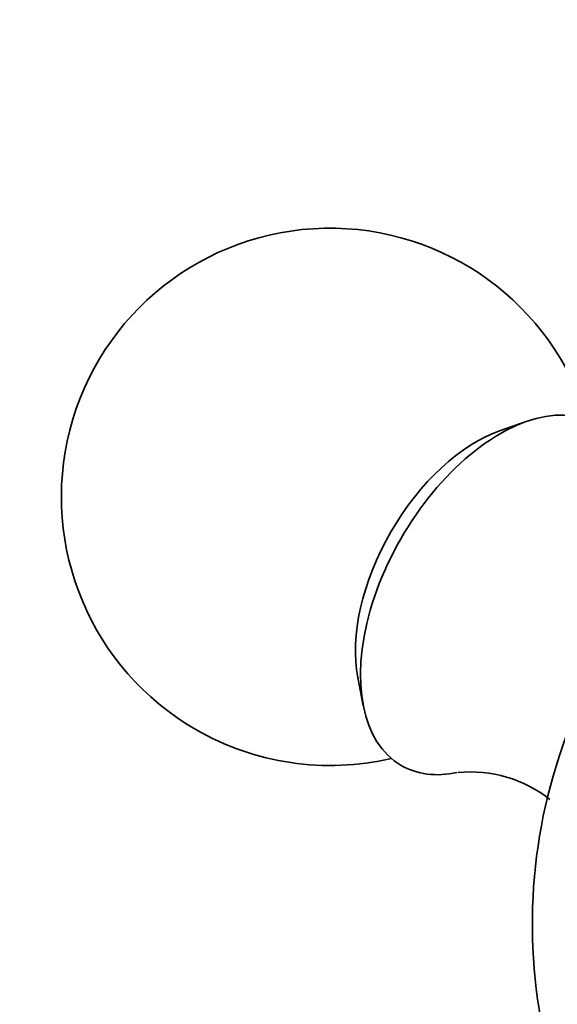
# Model space of a CAD drawing. Units: millimetres. Extents: x 0 to 781, y 0 to 1164.
# Drawn here: x 172 to 187, y 325 to 353 of the extents above; entities that cross this region are included whole.
import ezdxf
from ezdxf import colors
from ezdxf.entities.mleader import LeaderData, LeaderLine
from ezdxf.math import Vec2, Vec3

# ---------------------------------------------------------------- set-up
doc = ezdxf.new("R2010")
doc.units = ezdxf.units.MM
doc.layers.add('DV6_Défaut', color=7, linetype='Continuous')
doc.layers.add('Défaut', color=7, linetype='Continuous')

# ---------------------------------------------------------------- blocks, each defined once
blk = doc.blocks.new('_DOT')
at = {"color": 0}
blk.add_line((0, 0), (-1, 0), dxfattribs=at)
at = {"color": 0, "const_width": 0.333}
blk.add_lwpolyline([(-0.1665, 0, 1), (0.1665, 0, 1)], format="xyb", close=True, dxfattribs=at)
blk = doc.blocks.new('SE5')
at = {"layer": 'DV6_Défaut', "color": 7, "linetype": 'Continuous', "lineweight": 35}
for p, q in [((185.881, 341.527), (185.13, 341.268)), ((181.149, 334.373), (181.301, 333.593))]:
    blk.add_line(p, q, dxfattribs=at)
for centre, radius, start, end in [((180.375, 339.417), 7.5, 16.8166, 240), ((180.375, 339.417), 7.5, 240, 283.1834), ((201.023, 327.496), 15, 158.5394, 193.5422), ((184.287, 328.126), 3.613, 51.9276, 95.3557)]:
    blk.add_arc(centre, radius, start, end, dxfattribs=at)
for centre, major_axis, start_param, end_param in [((185.113, 336.681), (-2.75, -4.763), 2.793672, 6.283185), ((184.462, 337.057), (-2.39, -4.139), 3.728083, 5.696694), ((185.113, 336.681), (-2.75, -4.763), 0, 0.474494)]:
    blk.add_ellipse(centre, major_axis=major_axis, ratio=0.57735, start_param=start_param, end_param=end_param, dxfattribs=at)

msp = doc.modelspace()

# ---------------------------------------------------------------- block references
at = {"layer": 'Défaut'}
msp.add_blockref('SE5', (0, 0), dxfattribs=at)

# ---------------------------------------------------------------- leaders
at = {"layer": 'Défaut', "color": 7, "linetype": 'Continuous', "lineweight": 18}
ml = msp.add_multileader_mtext('Standard', dxfattribs=at)
ml.set_content('{\\pxsm0.9;\\fSolid Edge ISO|b1||i0||c0|p34;\\W1.;08/09/2020\\P}', color=256)
ml.set_leader_properties()
ml.set_arrow_properties(name='DOT')
ml.build(insert=Vec2(0, 0))
ml.multileader.update_dxf_attribs({"leader_type": 0, "dogleg_length": 0, "arrow_head_size": 12})
ctx = ml.context
ctx.base_point, ctx.char_height, ctx.arrow_head_size, ctx.landing_gap_size = Vec3(656.602, 1156.973), 12, 12, 4.2
notes = []
notes.append((ctx, [(0, (0, 0, 0), (0, 0), (1, 0), 1, [])]))
ctx.mtext.insert = Vec3(658.602, 1163.093)
for ctx, leaders in notes:
    for number, flags, end, landing, length, lines in leaders:
        leader = LeaderData()
        leader.index, (leader.has_last_leader_line, leader.has_dogleg_vector, leader.attachment_direction) = number, flags
        leader.last_leader_point, leader.dogleg_vector, leader.dogleg_length = Vec3(end), Vec3(landing), length
        for number, points, colour, breaks in lines:
            line = LeaderLine()
            line.index, line.vertices, line.color, line.breaks = number, Vec3.list(points), colors.encode_raw_color(colour), breaks
            leader.lines.append(line)
        ctx.leaders.append(leader)

doc.saveas('drawing.dxf')
